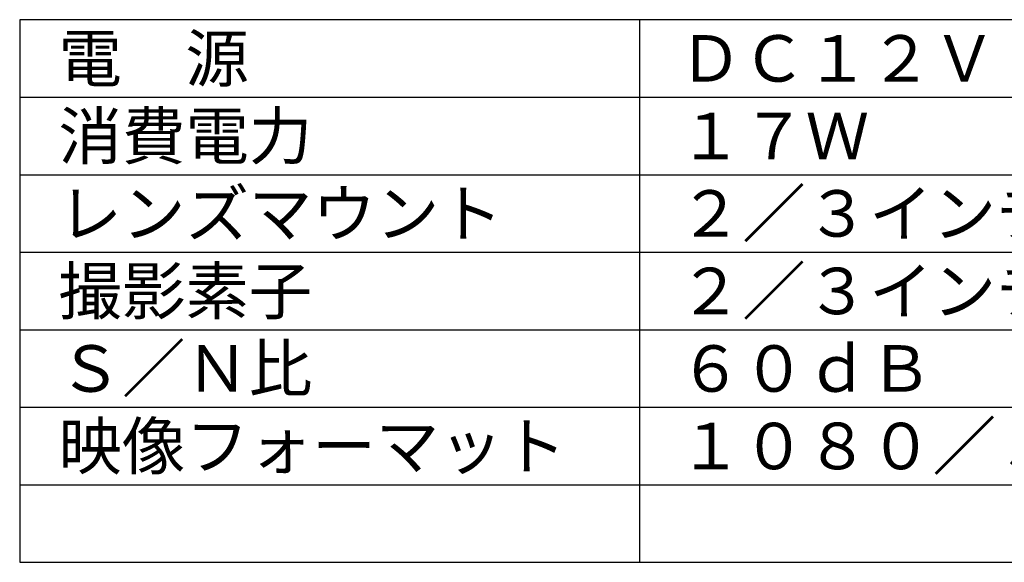
# Model space of a CAD drawing. Extents: x 2 to 127, y 258 to 371.
# Drawn here: x 2 to 66, y 258 to 293 of the extents above; entities that cross this region are included whole.
import ezdxf

# ---------------------------------------------------------------- set-up
doc = ezdxf.new("R2010")
doc.units = 0
doc.layers.add('MOJI1', color=2, linetype='CONTINUOUS')
doc.layers.add('WAKU', color=4, linetype='CONTINUOUS')
doc.styles.get("Standard").update_dxf_attribs({"font": 'MONOTXT.shx', "bigfont": 'BIGFONT.shx'})

msp = doc.modelspace()

# ---------------------------------------------------------------- linework, layer by layer
at = {"layer": 'WAKU', "color": 4}
for p, q in [((127.5, 292.50084), (2.5, 292.50084)), ((2.5, 292.50084), (2.5, 257.50084)), ((42.5, 257.50084), (42.5, 292.50084)), ((2.5, 257.50084), (127.5, 257.50084))]:
    msp.add_line(p, q, dxfattribs=at)
at = {"layer": 'WAKU', "color": 1}
for p, q in [((2.5, 287.50084), (127.5, 287.50084)), ((2.5, 282.50084), (127.5, 282.50084)), ((2.5, 277.50084), (127.5, 277.50084)), ((2.5, 272.50084), (127.5, 272.50084)), ((2.5, 267.50084), (127.5, 267.50084)), ((2.5, 262.50084), (127.5, 262.50084))]:
    msp.add_line(p, q, dxfattribs=at)

# ---------------------------------------------------------------- texts
at = {"layer": 'MOJI1'}
for s, p in [('電\u3000源', (5, 288.50084)), ('ＤＣ１２Ｖ', (45, 288.50084)), ('消費電力', (5, 283.50084)), ('１７Ｗ', (45, 283.50084)), ('レンズマウント', (5, 278.50084)), ('２／３インチバヨネット方式', (45, 278.50084)), ('撮影素子', (5, 273.50084)), ('２／３インチ２２０万画素ＩＴ－３ＣＣＤ', (45, 273.50084)), ('Ｓ／Ｎ比', (5, 268.50084)), ('６０ｄＢ', (45, 268.50084)), ('映像フォーマット', (5, 263.50084)), ('１０８０／５９．９４ｉ、５０ｉ', (45, 263.50084))]:
    msp.add_text(s, height=3, dxfattribs=at).set_placement(p)

doc.saveas('drawing.dxf')
